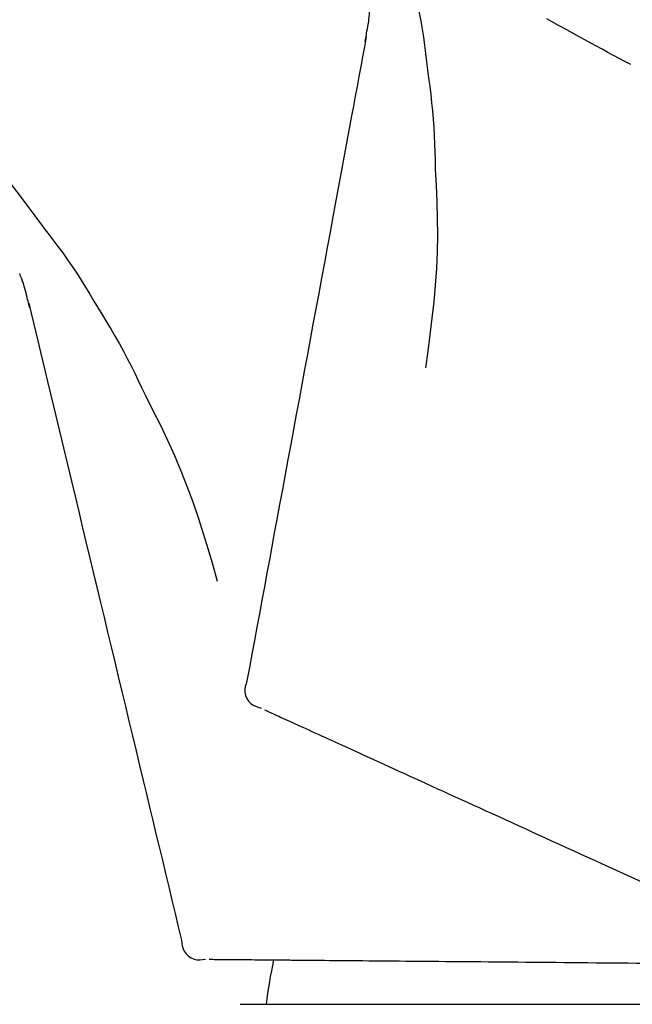
# Model space of a CAD drawing. Extents: x 84007 to 110129, y -21830 to -13430.
# Drawn here: x 109241 to 109265, y -18978 to -18938 of the extents above; entities that cross this region are included whole.
import ezdxf

# ---------------------------------------------------------------- set-up
doc = ezdxf.new("R2010")
doc.units = 0
doc.header["$LTSCALE"] = 50
doc.header["$MEASUREMENT"] = 0
doc.layers.get('0').update_dxf_attribs({"linetype": 'CONTINUOUS'})
doc.layers.add('150-機器', color=8, linetype='CONTINUOUS')
doc.layers.add('166-寸法B', color=11, linetype='CONTINUOUS')
doc.styles.add('KH001', font='txt')
doc.dimstyles.new('KH1xx030', dxfattribs={"dimscale": 30, "dimtxt": 2, "dimasz": 0.6, "dimexe": 0.3, "dimexo": 1.2, "dimgap": 0.5, "dimtad": 3, "dimdec": 1, "dimdsep": 46, "dimlunit": 6, "dimtxsty": 'KH001', "dimblk": 'DOT', "dimcen": 1, "dimdle": 1, "dimclrd": 256, "dimclre": 256, "dimclrt": 256, "dimadec": 0, "dimazin": 0, "dimtfac": 1, "dimtdec": 1, "dimtix": 1, "dimtmove": 2, "dimatfit": 3, "dimldrblk": 'CLOSEDBLANK', "dimfxl": 1, "dimtolj": 1, "dimtzin": 0, "dimlwd": -1, "dimlwe": -1, "dimarcsym": 0})

# ---------------------------------------------------------------- blocks, each defined once
blk = doc.blocks.new('_Dot')
at = {"color": 0, "linetype": 'ByBlock', "lineweight": -2}
blk.add_line((-0.5, 0), (-1, 0), dxfattribs=at)
at = {"color": 0, "linetype": 'ByBlock', "const_width": 0.5}
blk.add_lwpolyline([(-0.25, 0, 1), (0.25, 0, 1)], format="xyb", close=True, dxfattribs=at)
blk = doc.blocks.new('*D222')
at = {"layer": '166-寸法B', "transparency": 16777216}
for p, q in [((108693.116, -19080.951), (108693.116, -18698.756)), ((109343.116, -19080.951), (109343.116, -18698.756)), ((108711.116, -18707.756), (109325.116, -18707.756))]:
    blk.add_line(p, q, dxfattribs=at)
at = {"layer": '166-寸法B', "transparency": 16777216, "xscale": 18, "yscale": 18, "zscale": 18, "rotation": 180}
blk.add_blockref('_Dot', (108693.116, -18707.756), dxfattribs=at)
at = {"layer": '166-寸法B', "transparency": 16777216, "xscale": 18, "yscale": 18, "zscale": 18}
blk.add_blockref('_Dot', (109343.116, -18707.756), dxfattribs=at)
at = {"layer": '166-寸法B', "transparency": 16777216, "insert": (109018.116, -18662.756), "char_height": 60, "attachment_point": 5, "style": 'KH001'}
blk.add_mtext('\\A1;650', dxfattribs=at)
blk = doc.blocks.new('_ClosedBlank')
at = {"color": 0, "linetype": 'ByBlock', "lineweight": -2}
for p, q in [((-1, 0.1667), (0, 0)), ((-1, 0.1667), (-1, -0.1667)), ((0, 0), (-1, -0.1667))]:
    blk.add_line(p, q, dxfattribs=at)
blk = doc.blocks.new('*D224')
at = {"layer": '166-寸法B', "transparency": 16777216}
for p, q in [((108693.116, -19080.951), (108693.116, -18833.756)), ((109340.116, -19080.951), (109340.116, -18833.756)), ((109322.116, -18842.756), (108711.116, -18842.756))]:
    blk.add_line(p, q, dxfattribs=at)
at = {"layer": '166-寸法B', "transparency": 16777216, "xscale": 18, "yscale": 18, "zscale": 18, "rotation": 180}
blk.add_blockref('_Dot', (108693.116, -18842.756), dxfattribs=at)
at = {"layer": '166-寸法B', "transparency": 16777216, "xscale": 18, "yscale": 18, "zscale": 18}
blk.add_blockref('_Dot', (109340.116, -18842.756), dxfattribs=at)
at = {"layer": '166-寸法B', "transparency": 16777216, "insert": (109016.616, -18797.756), "char_height": 60, "attachment_point": 5, "style": 'KH001'}
blk.add_mtext('\\A1;647', dxfattribs=at)

msp = doc.modelspace()

# ---------------------------------------------------------------- linework, layer by layer
at = {"layer": '150-機器', "color": 13, "linetype": 'Continuous'}
msp.add_line((109249.624, -18977.521), (109273.116, -18977.521), dxfattribs=at)
for points in [[(109256.481, -18936.017), (109256.559, -18936.339), (109256.636, -18936.66), (109256.71, -18936.983), (109256.78, -18937.306), (109256.845, -18937.63), (109256.905, -18937.955), (109256.961, -18938.281), (109257.011, -18938.608), (109257.056, -18938.935), (109257.098, -18939.262), (109257.138, -18939.59), (109257.176, -18939.918)], [(109254.663, -18938.792), (109254.669, -18938.757), (109254.676, -18938.723), (109254.682, -18938.688), (109254.688, -18938.654), (109254.701, -18938.58), (109254.713, -18938.506), (109254.725, -18938.432), (109254.738, -18938.359), (109254.756, -18938.266), (109254.774, -18938.174), (109254.791, -18938.082), (109254.806, -18937.99), (109254.819, -18937.889), (109254.829, -18937.788), (109254.837, -18937.687), (109254.844, -18937.585), (109254.848, -18937.526), (109254.852, -18937.467), (109254.856, -18937.408), (109254.861, -18937.349)], [(109265.361, -18939.71), (109265.13, -18939.587), (109264.9, -18939.464), (109264.67, -18939.341), (109264.44, -18939.217), (109264.209, -18939.093), (109263.979, -18938.967), (109263.749, -18938.841), (109263.519, -18938.715), (109263.165, -18938.521), (109262.812, -18938.325), (109262.458, -18938.13), (109262.105, -18937.934), (109261.986, -18937.868)], [(109254.705, -18938.595), (109254.632, -18938.993), (109254.558, -18939.39), (109254.484, -18939.788), (109254.411, -18940.185), (109254.337, -18940.583), (109254.263, -18940.98), (109254.19, -18941.378), (109254.116, -18941.775), (109253.928, -18942.79), (109253.74, -18943.804), (109253.552, -18944.818), (109253.364, -18945.833), (109253.249, -18946.45), (109253.135, -18947.067), (109253.021, -18947.684), (109252.906, -18948.301), (109252.792, -18948.917), (109252.678, -18949.534), (109252.563, -18950.151), (109252.449, -18950.768)], [(109257.176, -18939.918), (109257.221, -18940.248), (109257.265, -18940.578), (109257.306, -18940.909), (109257.343, -18941.24), (109257.376, -18941.571), (109257.404, -18941.903), (109257.427, -18942.236), (109257.445, -18942.568), (109257.46, -18942.901), (109257.471, -18943.234), (109257.48, -18943.567), (109257.489, -18943.9)], [(109237.62, -18941.367), (109237.981, -18941.754), (109238.341, -18942.141), (109238.698, -18942.531), (109239.051, -18942.925), (109239.397, -18943.32), (109239.738, -18943.721), (109240.073, -18944.126), (109240.402, -18944.537), (109240.725, -18944.951), (109241.043, -18945.37), (109241.358, -18945.791), (109241.671, -18946.213)], [(109257.489, -18943.9), (109257.522, -18944.569), (109257.551, -18945.237), (109257.57, -18945.906), (109257.576, -18946.575), (109257.563, -18947.245), (109257.533, -18947.914), (109257.488, -18948.583), (109257.428, -18949.251), (109257.356, -18949.916), (109257.274, -18950.58), (109257.186, -18951.243), (109257.095, -18951.906)], [(109241.671, -18946.213), (109241.672, -18946.215), (109241.673, -18946.216), (109241.675, -18946.218), (109241.676, -18946.22), (109241.677, -18946.222), (109241.679, -18946.223), (109241.68, -18946.225), (109241.681, -18946.227), (109241.683, -18946.228), (109241.684, -18946.23), (109241.685, -18946.232), (109241.687, -18946.234)], [(109241.687, -18946.234), (109241.889, -18946.495), (109242.09, -18946.758), (109242.289, -18947.022), (109242.484, -18947.289), (109242.676, -18947.558), (109242.863, -18947.831), (109243.046, -18948.106), (109243.224, -18948.384), (109243.399, -18948.665), (109243.571, -18948.947), (109243.74, -18949.23), (109243.909, -18949.514)], [(109241.155, -18949.508), (109241.147, -18949.474), (109241.138, -18949.44), (109241.13, -18949.405), (109241.122, -18949.371), (109241.103, -18949.299), (109241.084, -18949.226), (109241.065, -18949.154), (109241.047, -18949.081), (109241.026, -18948.99), (109241.005, -18948.898), (109240.983, -18948.807), (109240.959, -18948.717), (109240.93, -18948.619), (109240.898, -18948.523), (109240.864, -18948.427), (109240.829, -18948.332), (109240.809, -18948.276), (109240.788, -18948.221), (109240.768, -18948.165), (109240.748, -18948.109)], [(109241.113, -18949.311), (109241.208, -18949.704), (109241.302, -18950.097), (109241.396, -18950.49), (109241.491, -18950.883), (109241.585, -18951.276), (109241.679, -18951.669), (109241.774, -18952.063), (109241.868, -18952.456), (109242.109, -18953.459), (109242.35, -18954.462), (109242.591, -18955.465), (109242.832, -18956.468), (109242.978, -18957.078), (109243.125, -18957.688), (109243.271, -18958.299), (109243.417, -18958.909), (109243.564, -18959.519), (109243.71, -18960.129), (109243.857, -18960.739), (109244.003, -18961.349)], [(109243.909, -18949.514), (109244.084, -18949.797), (109244.258, -18950.081), (109244.43, -18950.367), (109244.599, -18950.654), (109244.764, -18950.943), (109244.924, -18951.235), (109245.08, -18951.53), (109245.233, -18951.826), (109245.381, -18952.124), (109245.527, -18952.424), (109245.671, -18952.724), (109245.814, -18953.025)], [(109252.449, -18950.768), (109252.337, -18951.372), (109252.225, -18951.976), (109252.113, -18952.579), (109252.002, -18953.183), (109251.89, -18953.786), (109251.778, -18954.39), (109251.666, -18954.994), (109251.554, -18955.597), (109251.442, -18956.201), (109251.33, -18956.804), (109251.218, -18957.408), (109251.107, -18958.012)], [(109245.814, -18953.025), (109246.116, -18953.622), (109246.414, -18954.221), (109246.704, -18954.824), (109246.981, -18955.433), (109247.242, -18956.05), (109247.487, -18956.674), (109247.718, -18957.303), (109247.935, -18957.938), (109248.139, -18958.575), (109248.335, -18959.215), (109248.524, -18959.856), (109248.71, -18960.499)], [(109251.107, -18958.012), (109251.006, -18958.553), (109250.906, -18959.095), (109250.805, -18959.637), (109250.705, -18960.178), (109250.605, -18960.72), (109250.504, -18961.262), (109250.404, -18961.803), (109250.303, -18962.345), (109250.203, -18962.886), (109250.103, -18963.428), (109250.002, -18963.97), (109249.902, -18964.511)], [(109244.003, -18961.349), (109244.147, -18961.946), (109244.29, -18962.543), (109244.433, -18963.14), (109244.577, -18963.737), (109244.72, -18964.334), (109244.863, -18964.931), (109245.007, -18965.528), (109245.15, -18966.125), (109245.293, -18966.722), (109245.436, -18967.319), (109245.58, -18967.916), (109245.723, -18968.512)], [(109249.902, -18964.511), (109249.866, -18964.624), (109249.837, -18964.736), (109249.819, -18964.85), (109249.818, -18964.964), (109249.843, -18965.09), (109249.892, -18965.212), (109249.963, -18965.323), (109250.053, -18965.415), (109250.147, -18965.48), (109250.25, -18965.53), (109250.359, -18965.571), (109250.472, -18965.606)], [(109250.612, -18965.67), (109250.655, -18965.69), (109250.699, -18965.71), (109250.743, -18965.73), (109250.786, -18965.749)], [(109250.786, -18965.749), (109250.847, -18965.777), (109250.907, -18965.805), (109250.968, -18965.832), (109251.029, -18965.86)], [(109251.029, -18965.86), (109251.106, -18965.895), (109251.184, -18965.931), (109251.261, -18965.966), (109251.339, -18966.001)], [(109251.339, -18966.001), (109251.432, -18966.044), (109251.526, -18966.087), (109251.62, -18966.13), (109251.714, -18966.172)], [(109251.714, -18966.172), (109251.824, -18966.222), (109251.934, -18966.272), (109252.044, -18966.323), (109252.154, -18966.373)], [(109252.154, -18966.373), (109252.275, -18966.428), (109252.397, -18966.483), (109252.518, -18966.539), (109252.64, -18966.594), (109252.704, -18966.623), (109252.767, -18966.652), (109252.831, -18966.681), (109252.895, -18966.71), (109252.931, -18966.727), (109252.967, -18966.743), (109253.003, -18966.76), (109253.039, -18966.776), (109253.154, -18966.829), (109253.27, -18966.881), (109253.385, -18966.934), (109253.501, -18966.986), (109253.561, -18967.014), (109253.622, -18967.042), (109253.683, -18967.07), (109253.744, -18967.098)], [(109253.744, -18967.098), (109253.921, -18967.178), (109254.097, -18967.258), (109254.273, -18967.339), (109254.449, -18967.419)], [(109254.449, -18967.419), (109254.64, -18967.506), (109254.83, -18967.592), (109255.021, -18967.679), (109255.211, -18967.766)], [(109255.211, -18967.766), (109255.415, -18967.859), (109255.619, -18967.952), (109255.823, -18968.045), (109256.027, -18968.138)], [(109256.027, -18968.138), (109256.243, -18968.236), (109256.46, -18968.335), (109256.677, -18968.434), (109256.894, -18968.533)], [(109245.723, -18968.512), (109245.852, -18969.048), (109245.98, -18969.584), (109246.109, -18970.119), (109246.237, -18970.655), (109246.366, -18971.191), (109246.495, -18971.726), (109246.623, -18972.262), (109246.752, -18972.798), (109246.88, -18973.333), (109247.009, -18973.869), (109247.138, -18974.405), (109247.266, -18974.94)], [(109256.894, -18968.533), (109257.124, -18968.638), (109257.353, -18968.742), (109257.582, -18968.847), (109257.811, -18968.951)], [(109257.811, -18968.951), (109258.052, -18969.061), (109258.293, -18969.171), (109258.535, -18969.281), (109258.776, -18969.39)], [(109258.776, -18969.39), (109259.028, -18969.505), (109259.28, -18969.62), (109259.532, -18969.735), (109259.784, -18969.85)], [(109259.784, -18969.85), (109260.046, -18969.969), (109260.308, -18970.089), (109260.57, -18970.208), (109260.832, -18970.328)], [(109260.832, -18970.328), (109261.104, -18970.451), (109261.375, -18970.575), (109261.647, -18970.699), (109261.919, -18970.823)], [(109261.919, -18970.823), (109262.199, -18970.95), (109262.479, -18971.078), (109262.759, -18971.206), (109263.039, -18971.333)], [(109263.039, -18971.333), (109263.326, -18971.464), (109263.614, -18971.595), (109263.901, -18971.726), (109264.189, -18971.857)], [(109264.189, -18971.857), (109264.483, -18971.992), (109264.778, -18972.126), (109265.072, -18972.26), (109265.366, -18972.394)], [(109265.366, -18972.394), (109265.666, -18972.531), (109265.966, -18972.667), (109266.266, -18972.804), (109266.566, -18972.941)], [(109247.266, -18974.94), (109247.28, -18975.057), (109247.298, -18975.172), (109247.328, -18975.283), (109247.374, -18975.388), (109247.448, -18975.493), (109247.542, -18975.584), (109247.652, -18975.656), (109247.772, -18975.704), (109247.884, -18975.726), (109247.999, -18975.729), (109248.115, -18975.722), (109248.232, -18975.709)], [(109248.386, -18975.71), (109248.434, -18975.71), (109248.482, -18975.711), (109248.53, -18975.711), (109248.578, -18975.712)], [(109248.578, -18975.712), (109248.644, -18975.712), (109248.711, -18975.713), (109248.778, -18975.713), (109248.844, -18975.714)], [(109248.844, -18975.714), (109248.929, -18975.715), (109249.014, -18975.715), (109249.1, -18975.716), (109249.185, -18975.717)], [(109249.185, -18975.717), (109249.288, -18975.718), (109249.391, -18975.719), (109249.494, -18975.72), (109249.597, -18975.72)], [(109249.597, -18975.72), (109249.718, -18975.721), (109249.839, -18975.723), (109249.96, -18975.724), (109250.08, -18975.725)], [(109250.08, -18975.725), (109250.214, -18975.726), (109250.348, -18975.727), (109250.481, -18975.728), (109250.615, -18975.729), (109250.685, -18975.73), (109250.755, -18975.731), (109250.825, -18975.731), (109250.895, -18975.732), (109250.934, -18975.732), (109250.974, -18975.732), (109251.014, -18975.733), (109251.053, -18975.733), (109251.18, -18975.734), (109251.307, -18975.735), (109251.434, -18975.736), (109251.56, -18975.738), (109251.627, -18975.738), (109251.694, -18975.739), (109251.761, -18975.739), (109251.828, -18975.74)], [(109251.828, -18975.74), (109252.022, -18975.742), (109252.216, -18975.743), (109252.41, -18975.745), (109252.603, -18975.747)], [(109252.603, -18975.747), (109252.812, -18975.748), (109253.022, -18975.75), (109253.231, -18975.752), (109253.44, -18975.754)], [(109253.44, -18975.754), (109253.664, -18975.756), (109253.888, -18975.758), (109254.112, -18975.76), (109254.336, -18975.762)], [(109254.336, -18975.762), (109254.575, -18975.764), (109254.813, -18975.766), (109255.051, -18975.768), (109255.29, -18975.77)], [(109255.29, -18975.77), (109255.542, -18975.772), (109255.794, -18975.774), (109256.046, -18975.777), (109256.298, -18975.779)], [(109256.298, -18975.779), (109256.563, -18975.781), (109256.827, -18975.784), (109257.092, -18975.786), (109257.357, -18975.788)], [(109257.357, -18975.788), (109257.634, -18975.791), (109257.911, -18975.793), (109258.188, -18975.795), (109258.465, -18975.798)], [(109258.465, -18975.798), (109258.753, -18975.8), (109259.041, -18975.803), (109259.329, -18975.805), (109259.617, -18975.808)], [(109259.617, -18975.808), (109259.916, -18975.81), (109260.214, -18975.813), (109260.513, -18975.816), (109260.811, -18975.818)], [(109260.811, -18975.818), (109261.119, -18975.821), (109261.427, -18975.824), (109261.734, -18975.826), (109262.042, -18975.829)], [(109262.042, -18975.829), (109262.358, -18975.832), (109262.674, -18975.835), (109262.99, -18975.837), (109263.306, -18975.84)], [(109263.306, -18975.84), (109263.63, -18975.843), (109263.953, -18975.846), (109264.276, -18975.849), (109264.6, -18975.851)], [(109264.6, -18975.851), (109264.929, -18975.854), (109265.259, -18975.857), (109265.588, -18975.86), (109265.918, -18975.863)]]:
    msp.add_lwpolyline(points, dxfattribs=at)
msp.add_arc((109270.477, -18979.928), 19.947, 167.8571, 173.0695, dxfattribs=at)

# ---------------------------------------------------------------- dimensions: what is measured, and where the dimension line sits
at = {"layer": '166-寸法B'}
for base, p1, p2, picture, middle in [((109343.116, -18707.756), (108693.116, -19116.951), (109343.116, -19116.951), '*D222', (109018.116, -18662.756)), ((108693.116, -18842.756), (109340.116, -19116.951), (108693.116, -19116.951), '*D224', (109016.616, -18797.756))]:
    dim = msp.add_linear_dim(base=base, p1=p1, p2=p2, dimstyle='KH1xx030', dxfattribs=at)
    dim.commit()
    dim.dimension.update_dxf_attribs({"geometry": picture, "text_midpoint": middle})

doc.saveas('drawing.dxf')
